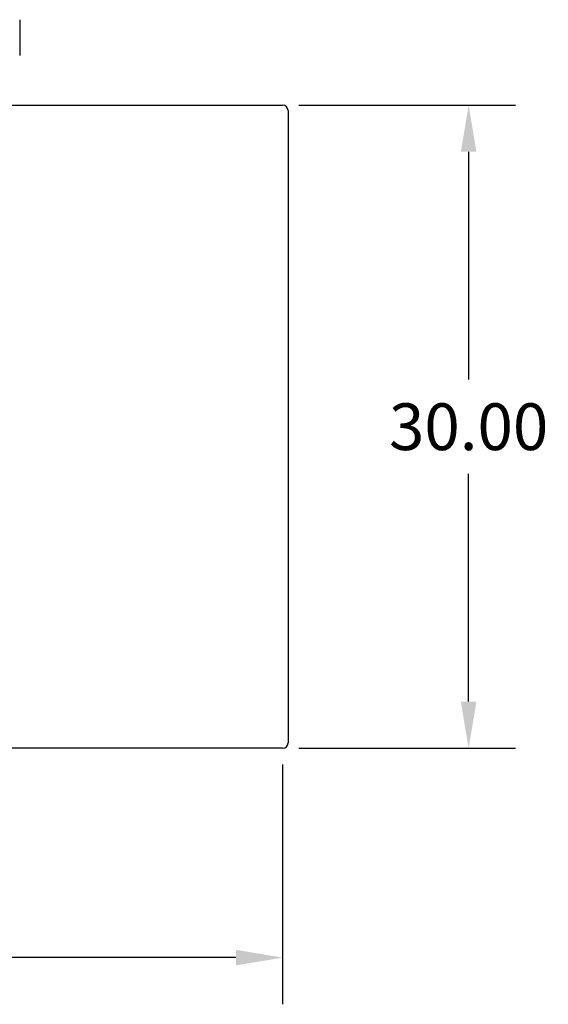
# Model space of a CAD drawing. Extents: x -117 to 57, y -159 to 19.
# Drawn here: x 25 to 50, y -27 to 19 of the extents above; entities that cross this region are included whole.
import ezdxf

# ---------------------------------------------------------------- set-up
doc = ezdxf.new("R2010")
doc.units = 0
doc.header["$LTSCALE"] = 16
doc.header["$MEASUREMENT"] = 0
doc.header["$PDSIZE"] = -1
doc.layers.get('0').update_dxf_attribs({"linetype": 'CONTINUOUS'})
doc.layers.get('DEFPOINTS').update_dxf_attribs({"linetype": 'CONTINUOUS'})
doc.layers.add('DIMENSIONS', color=5, linetype='CONTINUOUS')
doc.styles.get("Standard").update_dxf_attribs({"font": 'ARIAL.TTF'})
doc.dimstyles.get("Standard").update_dxf_attribs({"dimscale": 12, "dimtxt": 0.18, "dimasz": 0.18, "dimexe": 0.18, "dimexo": 0.0625, "dimgap": 0.09, "dimtad": 0, "dimtih": 1, "dimtoh": 1, "dimzin": 0, "dimtxsty": 'STANDARD', "dimcen": 0.09, "dimazin": 3, "dimtfac": 1, "dimtofl": 0, "dimtmove": 0, "dimatfit": 3, "dimtolj": 1, "dimtzin": 0})

# ---------------------------------------------------------------- blocks, each defined once
blk = doc.blocks.new('*D5')
at = {"layer": 'DEFPOINTS', "color": 0}
for p in [(37.616, 14.875), (46.212, 14.875), (37.616, -14.875)]:
    blk.add_point(p, dxfattribs=at)
at = {"layer": 'DIMENSIONS', "color": 0}
for p, q in [((38.366, 14.875), (48.372, 14.875)), ((46.212, 12.715), (46.212, 2.184)), ((46.212, -12.715), (46.212, -2.184)), ((38.366, -14.875), (48.372, -14.875))]:
    blk.add_line(p, q, dxfattribs=at)
for points in [[(45.852, 12.715), (46.572, 12.715), (46.212, 14.875)], [(45.852, -12.715), (46.572, -12.715), (46.212, -14.875)]]:
    blk.add_solid(points, dxfattribs=at)
at = {"layer": 'DIMENSIONS', "color": 0, "insert": (46.212, 0), "char_height": 2.16, "attachment_point": 5}
blk.add_mtext('\\A1;30.00', dxfattribs=at)
blk = doc.blocks.new('*D6')
at = {"layer": 'DEFPOINTS', "color": 0}
for p in [(-4.134, -14.75), (37.616, -14.875), (-4.134, -24.555)]:
    blk.add_point(p, dxfattribs=at)
at = {"layer": 'DIMENSIONS', "color": 0}
for p, q in [((-4.134, -15.5), (-4.134, -26.715)), ((37.616, -15.625), (37.616, -26.715)), ((-1.974, -24.555), (11.977, -24.555)), ((35.456, -24.555), (21.505, -24.555))]:
    blk.add_line(p, q, dxfattribs=at)
for points in [[(-1.974, -24.195), (-1.974, -24.915), (-4.134, -24.555)], [(35.456, -24.195), (35.456, -24.915), (37.616, -24.555)]]:
    blk.add_solid(points, dxfattribs=at)
at = {"layer": 'DIMENSIONS', "color": 0, "insert": (16.741, -24.555), "char_height": 2.16, "attachment_point": 5}
blk.add_mtext('\\A1;42.00', dxfattribs=at)

msp = doc.modelspace()

# ---------------------------------------------------------------- linework, layer by layer
at = {"color": 7}
for p, q in [((25.469, 18.825), (25.469, 17.236)), ((25.469, 17.236), (25.469, 17.175)), ((-3.634, 14.875), (37.616, 14.875)), ((37.866, 14.625), (37.866, -14.625)), ((37.616, -14.875), (-3.634, -14.875))]:
    msp.add_line(p, q, dxfattribs=at)
for centre, start, end in [((37.616, 14.625), 0, 90), ((37.616, -14.625), 270, 0)]:
    msp.add_arc(centre, 0.25, start, end, dxfattribs=at)

# ---------------------------------------------------------------- dimensions: what is measured, and where the dimension line sits
at = {"layer": 'DIMENSIONS', "color": 7}
dim = msp.add_linear_dim(base=(46.212, 14.875), p1=(37.616, -14.875), p2=(37.616, 14.875), angle=90, text='30.00', dimstyle='STANDARD', dxfattribs=at)
dim.commit()
dim.dimension.update_dxf_attribs({"geometry": '*D5', "text_midpoint": (46.212, 0)})
dim = msp.add_linear_dim(base=(-4.134, -24.555), p1=(37.616, -14.875), p2=(-4.134, -14.75), text='42.00', dimstyle='STANDARD', dxfattribs=at)
dim.commit()
dim.dimension.update_dxf_attribs({"geometry": '*D6', "text_midpoint": (16.741, -24.555)})

doc.saveas('drawing.dxf')
